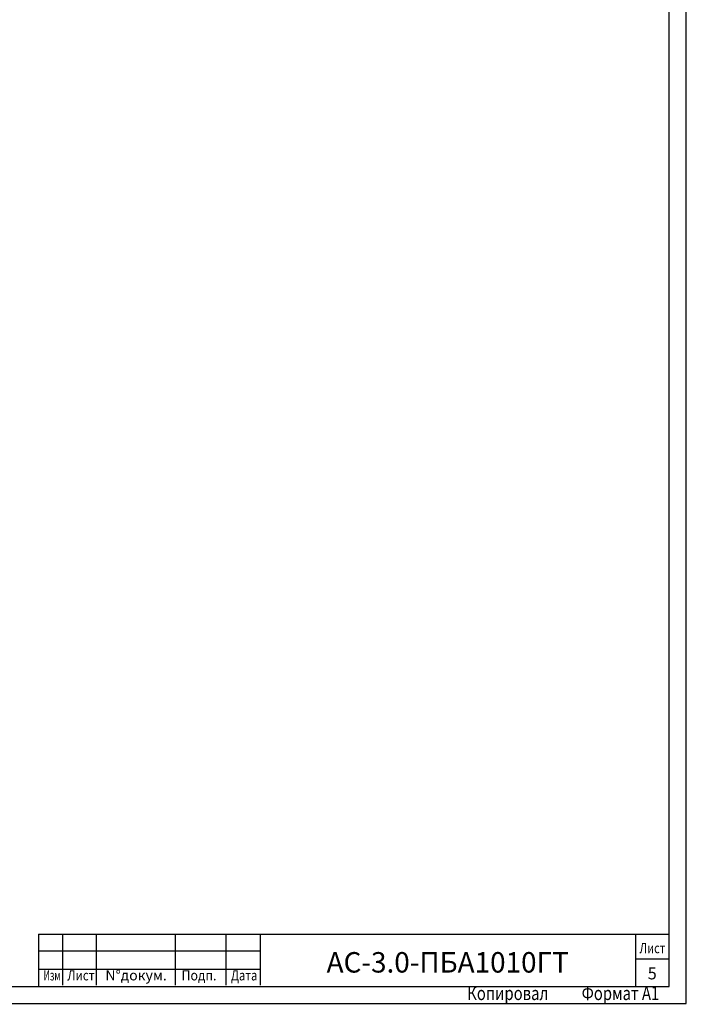
# Model space of a CAD drawing. Units: millimetres. Extents: x 49215 to 52579, y -20005 to -18816.
# Drawn here: x 52383 to 52579, y -20005 to -19716 of the extents above; entities that cross this region are included whole.
import ezdxf
from ezdxf.enums import TextEntityAlignment as Align

# ---------------------------------------------------------------- set-up
doc = ezdxf.new("R2010")
doc.units = ezdxf.units.MM
doc.styles.add('GOST', font='GOST_A (SAPR LM)_1.ttf', dxfattribs={"oblique": 15})

# ---------------------------------------------------------------- blocks, each defined once
blk = doc.blocks.new('A$C77760D24')
at = {"color": 1, "style": 'GOST'}
for s, width, p, p2 in [('Изм', 0.914803, (0, 0.85), (5, 0.85)), ('Лист', 1.008255, (7, 0.85), (15, 0.85)), ('N%%dдокум.', 1.43481, (18.16, 0.86), (36.16, 0.86)), ('Подп.', 1.327975, (40.5, 0.85), (50.75, 0.85)), ('Дата', 0.976747, (55, 0.85), (62.75, 0.85))]:
    blk.add_text(s, height=3, dxfattribs=dict(at, width=width)).set_placement(p, p2, align=Align.FIT)
blk = doc.blocks.new('a1_2')
at = {"color": 1, "linetype": 'Continuous'}
for p, q in [((841, 0.14), (841, 594.14)), ((835.99, 13.17), (826.05, 13.17)), ((0, 0.14), (841, 0.14))]:
    blk.add_line(p, q, dxfattribs=at)
at = {"linetype": 'Continuous'}
for p, q in [((836, 5.14), (836, 589.14)), ((651, 20.47), (651, 5.14)), ((20, 5.14), (836, 5.14))]:
    blk.add_line(p, q, dxfattribs=at)
at = {"color": 7}
for p, q in [((651, 20.47), (836, 20.47)), ((658, 20.47), (658, 5.47)), ((668, 5.47), (668, 20.47)), ((691, 20.47), (691, 5.47)), ((706, 5.47), (706, 20.47)), ((716, 20.47), (716, 5.47))]:
    blk.add_line(p, q, dxfattribs=at)
at = {"color": 7, "linetype": 'Continuous'}
blk.add_line((826.05, 20.59), (826.05, 5.14), dxfattribs=at)
at = {"color": 1}
for p, q in [((716, 15.47), (651, 15.47)), ((651, 10.22), (716, 10.22))]:
    blk.add_line(p, q, dxfattribs=at)
at = {"linetype": 'Continuous'}
blk.add_blockref('A$C77760D24', (652.42, 6.05), dxfattribs=at)
at = {"color": 1, "linetype": 'Continuous', "style": 'GOST', "width": 0.955184}
blk.add_text('Лист', height=3, dxfattribs=at).set_placement((827.27, 14.89), (834.85, 14.89), align=Align.FIT)
at = {"color": 1, "linetype": 'Continuous', "width": 0.8}
blk.add_text('Копировал          Формат А1   ', height=4, dxfattribs=at).set_placement((836, 5.14), align=Align.TOP_RIGHT)
at = {"color": 5, "linetype": 'Continuous', "style": 'GOST', "width": 1.140429}
blk.add_attdef('НОМЕР(ВЕРХНИЙ)', text='', height=6, rotation=180, dxfattribs=at).set_placement((87.12, 585.04), (23.58, 585.04), align=Align.FIT)
at = {"color": 5, "linetype": 'Continuous', "style": 'GOST'}
blk.add_attdef('НОМЕР(нижний)', text='', height=6, dxfattribs=at).set_placement((771, 9.21), align=Align.CENTER)
at = {"color": 3, "linetype": 'Continuous', "style": 'GOST'}
blk.add_attdef('ЛИСТ', text='', height=3.5, dxfattribs=at).set_placement((831, 7.21), align=Align.CENTER)
at = {"color": 3, "linetype": 'Continuous', "width": 0.8}
blk.add_attdef('FULPATH', (651.16, 1.27), '', height=3, dxfattribs=at)

msp = doc.modelspace()

# ---------------------------------------------------------------- block references
ref = msp.add_blockref('a1_2', (51737.717737, -20004.890114))
ref.add_attrib('НОМЕР(нижний)', 'АC-3.0-ПБА1010ГТ', dxfattribs={"color": 5, "linetype": 'Continuous', "height": 6, "style": 'GOST'}).set_placement((52508.717737, -19995.682677), align=Align.CENTER)
ref.add_attrib('ЛИСТ', '5', dxfattribs={"color": 3, "linetype": 'Continuous', "height": 3.5, "style": 'GOST'}).set_placement((52568.717737, -19997.682677), align=Align.CENTER)

doc.saveas('drawing.dxf')
